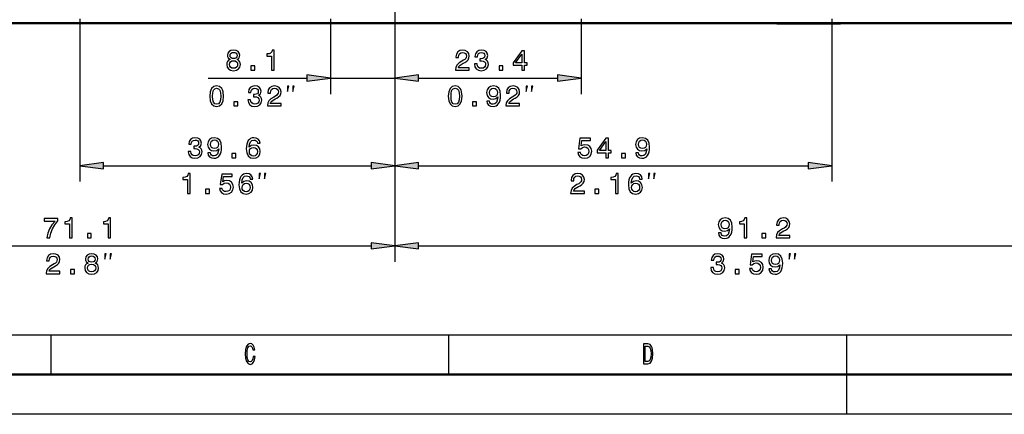
# Model space of a CAD drawing. Extents: x 0 to 594, y 0 to 420.
# Drawn here: x 106 to 230, y 0 to 50 of the extents above; entities that cross this region are included whole.
import ezdxf

# ---------------------------------------------------------------- set-up
doc = ezdxf.new("R2010")
doc.units = 0
doc.linetypes.add('DASHDOT', pattern=[18.5, 12, -3, 0.5, -3])

msp = doc.modelspace()

# ---------------------------------------------------------------- linework, layer by layer
at = {"color": 7, "linetype": 'DASHDOT', "lineweight": 25}
for p, q in [((153.194321, 92.198853), (153.194321, 47.299702)), ((113.59433, 68.232773), (113.59433, 47.692776)), ((145.09433, 68.232773), (145.09433, 47.692776)), ((176.59433, 68.232773), (176.59433, 47.692776)), ((208.09433, 68.232773), (208.09433, 47.692776))]:
    msp.add_line(p, q, dxfattribs=at)
at = {"color": 7, "lineweight": 50}
for p, q in [((50.59433, 49.162777), (255.794327, 49.162777)), ((135.494293, 49.162861), (105.194321, 49.162861)), ((105.194321, 49.162777), (201.194305, 49.162777)), ((135.194321, 49.162777), (137.59433, 49.162777)), ((137.59433, 49.162777), (139.994324, 49.162777)), ((149.494293, 49.162861), (139.69429, 49.162861)), ((149.494324, 49.162777), (152.694321, 49.162777)), ((152.694321, 49.162777), (155.894318, 49.162777)), ((166.694305, 49.162861), (155.894302, 49.162861)), ((166.394318, 49.162777), (168.794327, 49.162777)), ((168.794327, 49.162777), (171.194321, 49.162777)), ((201.194305, 49.162861), (170.894287, 49.162861)), ((201.194321, 49.133266), (201.194321, 49.162884)), ((201.194321, 49.133266), (209.194321, 49.133266)), ((230.175049, 49.162861), (209.194305, 49.162861)), ((209.194305, 49.162777), (230.179901, 49.162777)), ((209.194321, 49.133266), (209.194321, 49.162884)), ((229.294327, 49.162777), (230.177551, 49.162777)), ((589, 5), (5, 5))]:
    msp.add_line(p, q, dxfattribs=at)
at = {"color": 7, "lineweight": 25}
for p, q in [((113.59433, 47.692776), (113.59433, 29.257236)), ((145.09433, 47.692776), (145.09433, 40.267231)), ((153.194321, 47.299702), (153.194321, 40.267231)), ((153.194321, 47.299702), (153.194321, 29.257236)), ((153.194321, 47.299702), (153.194321, 19.17577)), ((153.194321, 47.299702), (153.194321, 40.267231)), ((153.194321, 47.299702), (153.194321, 29.257236)), ((153.194321, 47.299702), (153.194321, 19.17577)), ((176.59433, 47.692776), (176.59433, 40.267231)), ((208.09433, 47.692776), (208.09433, 29.257236)), ((129.721329, 42.267231), (142.119995, 42.267231)), ((145.09433, 42.267231), (153.194321, 42.267231)), ((156.168655, 42.267231), (159.694321, 42.267231)), ((156.168655, 42.267231), (173.619995, 42.267231)), ((116.568665, 31.257236), (150.219986, 31.257236)), ((156.168655, 31.257236), (205.119995, 31.257236)), ((85.068665, 21.17577), (150.219986, 21.17577)), ((156.168655, 21.17577), (241.419983, 21.17577)), ((10, 10), (409, 10)), ((110, 5), (110, 10)), ((160, 5), (160, 10)), ((210, 5), (210, 10)), ((210, 0), (210, 5)), ((594, 0), (0, 0))]:
    msp.add_line(p, q, dxfattribs=at)
for points in [[(132.484894, 44.614491), (132.301178, 44.51363), (132.175095, 44.373142), (132.095856, 44.196629), (132.070633, 43.984089), (132.128265, 43.663486), (132.293976, 43.414928), (132.564148, 43.256428), (132.93158, 43.195187), (133.29541, 43.256428), (133.565582, 43.414928), (133.731293, 43.663486), (133.792542, 43.984089), (133.763718, 44.196629), (133.688065, 44.373142), (133.55838, 44.51363), (133.378265, 44.614491), (133.522369, 44.700947), (133.62323, 44.819828), (133.684464, 44.963917), (133.706085, 45.14043), (133.648438, 45.396191), (133.497147, 45.601528), (133.252182, 45.734814), (132.93158, 45.785244), (132.607376, 45.734814), (132.362427, 45.601528), (132.20752, 45.396191), (132.153488, 45.14043), (132.171494, 44.963917), (132.232742, 44.819828)], [(137.703934, 43.267231), (138.031738, 43.267231), (138.031738, 45.785244), (137.786789, 45.785244), (137.721939, 45.565502), (137.592255, 45.417805), (137.394135, 45.331348), (137.120361, 45.302532), (137.120361, 45.046772), (137.703934, 45.046772)], [(160.822418, 43.267231), (162.54071, 43.267231), (162.54071, 43.57703), (161.182648, 43.57703), (161.258286, 43.746334), (161.38797, 43.886829), (161.787827, 44.14259), (162.000366, 44.25066), (162.238113, 44.40556), (162.407425, 44.585674), (162.504684, 44.798214), (162.54071, 45.039562), (162.479477, 45.342159), (162.310165, 45.579914), (162.050797, 45.731205), (161.71579, 45.785244), (161.369965, 45.724003), (161.106995, 45.554691), (160.937683, 45.284519), (160.880051, 44.927891), (160.880051, 44.87746), (161.207855, 44.87746), (161.207855, 44.906277), (161.24028, 45.151234), (161.33754, 45.331348), (161.492447, 45.446629), (161.697769, 45.486248), (161.906708, 45.45023), (162.0616, 45.360172), (162.162476, 45.219677), (162.198486, 45.043171), (162.173279, 44.87746), (162.104828, 44.736973), (161.989563, 44.614491), (161.831055, 44.506428), (161.618515, 44.391148), (161.265503, 44.167805), (161.016937, 43.930058), (160.869247, 43.641872), (160.822418, 43.278034)], [(163.212189, 44.052532), (163.212189, 44.027317), (163.269821, 43.681499), (163.439133, 43.422131), (163.705704, 43.256428), (164.058731, 43.195187), (164.433365, 43.256428), (164.714355, 43.414928), (164.89447, 43.667088), (164.959305, 43.991291), (164.930481, 44.203831), (164.851227, 44.376743), (164.721558, 44.510029), (164.548645, 44.607288), (164.782791, 44.801815), (164.865646, 45.111614), (164.811615, 45.39259), (164.656708, 45.605129), (164.404556, 45.738415), (164.058731, 45.785244), (163.734528, 45.727604), (163.485962, 45.569103), (163.323853, 45.316944), (163.269821, 44.98193), (163.269821, 44.956715), (163.590424, 44.956715), (163.619247, 45.18726), (163.712906, 45.352962), (163.864212, 45.453831), (164.076736, 45.489857), (164.264069, 45.461033), (164.400955, 45.385387), (164.483795, 45.262905), (164.51622, 45.097202), (164.483795, 44.920689), (164.397339, 44.801815), (164.246048, 44.729771), (164.040726, 44.708157), (163.900223, 44.711758), (163.900223, 44.427174), (164.076736, 44.434376), (164.30368, 44.401958), (164.472992, 44.315502), (164.573853, 44.175014), (164.609894, 43.991291), (164.570251, 43.78236), (164.46579, 43.62746), (164.300079, 43.530201), (164.080338, 43.497776), (163.853394, 43.533802), (163.687698, 43.641872), (163.583221, 43.814785), (163.543594, 44.052532)], [(132.495712, 45.111614), (132.524521, 45.270115), (132.610977, 45.39259), (132.747864, 45.468243), (132.93158, 45.497059), (133.111694, 45.468243), (133.248581, 45.39259), (133.335037, 45.270115), (133.367462, 45.111614), (133.335037, 44.949505), (133.248581, 44.823429), (133.111694, 44.740574), (132.93158, 44.715359), (132.747864, 44.744175), (132.610977, 44.823429), (132.524521, 44.949505)], [(169.155273, 43.267231), (169.479477, 43.267231), (169.479477, 43.886829), (169.836105, 43.886829), (169.836105, 44.175014), (169.479477, 44.175014), (169.479477, 45.7132), (169.151672, 45.7132), (168.056564, 44.203831), (168.056564, 43.886829), (169.155273, 43.886829)], [(168.359161, 44.175014), (169.155273, 45.29533), (169.155273, 44.175014)], [(132.416458, 43.991291), (132.448868, 44.182217), (132.553345, 44.326305), (132.715439, 44.419971), (132.93158, 44.452389), (133.144119, 44.419971), (133.306229, 44.326305), (133.41069, 44.182217), (133.446716, 43.991291), (133.41069, 43.785961), (133.306229, 43.631062), (133.144119, 43.530201), (132.93158, 43.497776), (132.715439, 43.530201), (132.553345, 43.631062), (132.448868, 43.785961)], [(135.101624, 43.267231), (135.59874, 43.267231), (135.59874, 43.803974), (135.101624, 43.803974)], [(166.289993, 43.267231), (166.787109, 43.267231), (166.787109, 43.803974), (166.289993, 43.803974)], [(142.119995, 41.875652), (145.09433, 42.267231), (142.119995, 42.65881)], [(156.168655, 42.65881), (153.194321, 42.267231), (156.168655, 41.875652)], [(156.168655, 42.65881), (153.194321, 42.267231), (156.168655, 41.875652)], [(173.619995, 41.875652), (176.59433, 42.267231), (173.619995, 42.65881)], [(129.937469, 39.988415), (129.991501, 39.422848), (130.160812, 39.01939), (130.430984, 38.774433), (130.805618, 38.695187), (131.176666, 38.774433), (131.446838, 39.01939), (131.612534, 39.422848), (131.670181, 39.988415), (131.612534, 40.550373), (131.544098, 40.773716), (131.446838, 40.957432), (131.176666, 41.202389), (130.805618, 41.285244), (130.430984, 41.202389), (130.160812, 40.953831), (129.991501, 40.550373)], [(130.283295, 39.988415), (130.312103, 40.42429), (130.402161, 40.73769), (130.56427, 40.921413), (130.805618, 40.986248), (131.043381, 40.921413), (131.205475, 40.73769), (131.295532, 40.42429), (131.324356, 39.988415), (131.295532, 39.548931), (131.205475, 39.235531), (131.043381, 39.051815), (130.805618, 38.990574), (130.56427, 39.051815), (130.402161, 39.235531), (130.312103, 39.548931)], [(134.735031, 39.552532), (134.735031, 39.527317), (134.792664, 39.181499), (134.961975, 38.922131), (135.228546, 38.756428), (135.581573, 38.695187), (135.956207, 38.756428), (136.237198, 38.914928), (136.417313, 39.167088), (136.482147, 39.491291), (136.453323, 39.703831), (136.374084, 39.876743), (136.2444, 40.010029), (136.071487, 40.107288), (136.305634, 40.301815), (136.388489, 40.611614), (136.334457, 40.89259), (136.17955, 41.105129), (135.927399, 41.238415), (135.581573, 41.285244), (135.25737, 41.227604), (135.008804, 41.069103), (134.846695, 40.816944), (134.792664, 40.48193), (134.792664, 40.456715), (135.113266, 40.456715), (135.14209, 40.68726), (135.235748, 40.852962), (135.387054, 40.953831), (135.599579, 40.989857), (135.786911, 40.961033), (135.923798, 40.885387), (136.006638, 40.762905), (136.039063, 40.597202), (136.006638, 40.420689), (135.920197, 40.301815), (135.76889, 40.229771), (135.563568, 40.208157), (135.423065, 40.211758), (135.423065, 39.927174), (135.599579, 39.934376), (135.826523, 39.901958), (135.995834, 39.815502), (136.096695, 39.675014), (136.132721, 39.491291), (136.093094, 39.28236), (135.988632, 39.12746), (135.822922, 39.030201), (135.60318, 38.997776), (135.376236, 39.033802), (135.210541, 39.141872), (135.106064, 39.314785), (135.066437, 39.552532)], [(137.182449, 38.767231), (138.900742, 38.767231), (138.900742, 39.07703), (137.542679, 39.07703), (137.618317, 39.246334), (137.748001, 39.386829), (138.147858, 39.64259), (138.360397, 39.75066), (138.598145, 39.90556), (138.767456, 40.085674), (138.864716, 40.298214), (138.900742, 40.539562), (138.839508, 40.842159), (138.670197, 41.079914), (138.410828, 41.231205), (138.075821, 41.285244), (137.729996, 41.224003), (137.467026, 41.054691), (137.297714, 40.784519), (137.240082, 40.427891), (137.240082, 40.37746), (137.567886, 40.37746), (137.567886, 40.406277), (137.600311, 40.651234), (137.697571, 40.831348), (137.852478, 40.946629), (138.0578, 40.986248), (138.266739, 40.95023), (138.421631, 40.860172), (138.522507, 40.719677), (138.558517, 40.543171), (138.53331, 40.37746), (138.464859, 40.236973), (138.349594, 40.114491), (138.191086, 40.006428), (137.978546, 39.891148), (137.625534, 39.667805), (137.376968, 39.430058), (137.229279, 39.141872), (137.182449, 38.778034)], [(139.729019, 40.600567), (139.895676, 41.267231), (139.729019, 41.267231)], [(140.395676, 40.600567), (140.562347, 41.267231), (140.395676, 41.267231)], [(159.91655, 39.988415), (159.970581, 39.422848), (160.139893, 39.01939), (160.410065, 38.774433), (160.784698, 38.695187), (161.155746, 38.774433), (161.425919, 39.01939), (161.591614, 39.422848), (161.649261, 39.988415), (161.591614, 40.550373), (161.523178, 40.773716), (161.425919, 40.957432), (161.155746, 41.202389), (160.784698, 41.285244), (160.410065, 41.202389), (160.139893, 40.953831), (159.970581, 40.550373)], [(160.262375, 39.988415), (160.291183, 40.42429), (160.381241, 40.73769), (160.54335, 40.921413), (160.784698, 40.986248), (161.022461, 40.921413), (161.184555, 40.73769), (161.274612, 40.42429), (161.303436, 39.988415), (161.274612, 39.548931), (161.184555, 39.235531), (161.022461, 39.051815), (160.784698, 38.990574), (160.54335, 39.051815), (160.381241, 39.235531), (160.291183, 39.548931)], [(164.757324, 39.386829), (164.811371, 39.102245), (164.966263, 38.882504), (165.211212, 38.745617), (165.535431, 38.695187), (165.747955, 38.720402), (165.938889, 38.785244), (166.100983, 38.896915), (166.237885, 39.055416), (166.345947, 39.253544), (166.425201, 39.498501), (166.472031, 39.779476), (166.490036, 40.103687), (166.428802, 40.611614), (166.252289, 40.982647), (165.971313, 41.20599), (165.585861, 41.285244), (165.232834, 41.220402), (164.966263, 41.047489), (164.79335, 40.780918), (164.735718, 40.445904), (164.79335, 40.100086), (164.962662, 39.837116), (165.214813, 39.671413), (165.535431, 39.617374), (165.874054, 39.685818), (166.129807, 39.894756), (166.072174, 39.4949), (165.956909, 39.210316), (165.780396, 39.041004), (165.539032, 38.986973), (165.351715, 39.012188), (165.214813, 39.091442), (165.124756, 39.217518), (165.088745, 39.386829)], [(165.085144, 40.449505), (165.121155, 40.672848), (165.222031, 40.849361), (165.380524, 40.961033), (165.585861, 41.00066), (165.798401, 40.961033), (165.96051, 40.849361), (166.061371, 40.676456), (166.100983, 40.453114), (166.061371, 40.226162), (165.96051, 40.056858), (165.7948, 39.952389), (165.575043, 39.916363), (165.376923, 39.952389), (165.222031, 40.056858), (165.121155, 40.222561)], [(167.161499, 38.767231), (168.879807, 38.767231), (168.879807, 39.07703), (167.521729, 39.07703), (167.597382, 39.246334), (167.727081, 39.386829), (168.126923, 39.64259), (168.339462, 39.75066), (168.577209, 39.90556), (168.746521, 40.085674), (168.843781, 40.298214), (168.879807, 40.539562), (168.818573, 40.842159), (168.649261, 41.079914), (168.389893, 41.231205), (168.054871, 41.285244), (167.709061, 41.224003), (167.446091, 41.054691), (167.276779, 40.784519), (167.219147, 40.427891), (167.219147, 40.37746), (167.546951, 40.37746), (167.546951, 40.406277), (167.579376, 40.651234), (167.676636, 40.831348), (167.831543, 40.946629), (168.036865, 40.986248), (168.245804, 40.95023), (168.400696, 40.860172), (168.501556, 40.719677), (168.537598, 40.543171), (168.512375, 40.37746), (168.443939, 40.236973), (168.328644, 40.114491), (168.170151, 40.006428), (167.957611, 39.891148), (167.604584, 39.667805), (167.356033, 39.430058), (167.208344, 39.141872), (167.161499, 38.778034)], [(169.708099, 40.600567), (169.874756, 41.267231), (169.708099, 41.267231)], [(170.374756, 40.600567), (170.541428, 41.267231), (170.374756, 41.267231)], [(132.975662, 38.767231), (133.472778, 38.767231), (133.472778, 39.303974), (132.975662, 39.303974)], [(162.954742, 38.767231), (163.451859, 38.767231), (163.451859, 39.303974), (162.954742, 39.303974)], [(127.232941, 33.042538), (127.232941, 33.017323), (127.290573, 32.671505), (127.459885, 32.412136), (127.726456, 32.246433), (128.079483, 32.185192), (128.454117, 32.246433), (128.735107, 32.404934), (128.915222, 32.657093), (128.980057, 32.981297), (128.951233, 33.193836), (128.871994, 33.366749), (128.74231, 33.500034), (128.569397, 33.597294), (128.803543, 33.791821), (128.886398, 34.10162), (128.832367, 34.382595), (128.67746, 34.595135), (128.425308, 34.72842), (128.079483, 34.775249), (127.75528, 34.717609), (127.506714, 34.559109), (127.344604, 34.30695), (127.290573, 33.971935), (127.290573, 33.94672), (127.611176, 33.94672), (127.639999, 34.177265), (127.733658, 34.342968), (127.884964, 34.443836), (128.097488, 34.479862), (128.284821, 34.451038), (128.421707, 34.375393), (128.504547, 34.252911), (128.536972, 34.087208), (128.504547, 33.910694), (128.418091, 33.791821), (128.2668, 33.719776), (128.061478, 33.698162), (127.920975, 33.701763), (127.920975, 33.417179), (128.097488, 33.424381), (128.324432, 33.391964), (128.493744, 33.305508), (128.594604, 33.16502), (128.63063, 32.981297), (128.591003, 32.772366), (128.486542, 32.617466), (128.320831, 32.520206), (128.101089, 32.487782), (127.874146, 32.523808), (127.70845, 32.631878), (127.603973, 32.80479), (127.564346, 33.042538)], [(129.694763, 32.876835), (129.748795, 32.592251), (129.903702, 32.372509), (130.148651, 32.235622), (130.472855, 32.185192), (130.685394, 32.210407), (130.876312, 32.275249), (131.038422, 32.386921), (131.175308, 32.545422), (131.283386, 32.743549), (131.362625, 32.988506), (131.409454, 33.269482), (131.427475, 33.593693), (131.366226, 34.10162), (131.189713, 34.472652), (130.908737, 34.695995), (130.523285, 34.775249), (130.170273, 34.710407), (129.903702, 34.537495), (129.730789, 34.270924), (129.673141, 33.935909), (129.730789, 33.590092), (129.900101, 33.327122), (130.152252, 33.161419), (130.472855, 33.10738), (130.811478, 33.175823), (131.067245, 33.384762), (131.009598, 32.984905), (130.894333, 32.700321), (130.717819, 32.53101), (130.476456, 32.476978), (130.289139, 32.502193), (130.152252, 32.581448), (130.062195, 32.707523), (130.026169, 32.876835)], [(136.261063, 34.083607), (136.192612, 34.375393), (136.034119, 34.591534), (135.789154, 34.72842), (135.472153, 34.775249), (135.259613, 34.750034), (135.075897, 34.681591), (134.913788, 34.56992), (134.776901, 34.411419), (134.668839, 34.213291), (134.589584, 33.971935), (134.539154, 33.687351), (134.52475, 33.366749), (134.582382, 32.855221), (134.758896, 32.48418), (135.043472, 32.260838), (135.432526, 32.185192), (135.781952, 32.250034), (136.048523, 32.419338), (136.221436, 32.685909), (136.282669, 33.024525), (136.221436, 33.366749), (136.055725, 33.629711), (135.799957, 33.795422), (135.482956, 33.853054), (135.140747, 33.78101), (134.884979, 33.57568), (134.939011, 33.971935), (135.054291, 34.256519), (135.230804, 34.425823), (135.475754, 34.483463), (135.655869, 34.454639), (135.792755, 34.378994), (135.882813, 34.252911), (135.929642, 34.083607)], [(176.195496, 32.909252), (176.274734, 32.613865), (176.451248, 32.38332), (176.710617, 32.239223), (177.042023, 32.185192), (177.405853, 32.250034), (177.690445, 32.426548), (177.87056, 32.707523), (177.938995, 33.067753), (177.877762, 33.402767), (177.704849, 33.665737), (177.434677, 33.835049), (177.085251, 33.896282), (176.815079, 33.853054), (176.60614, 33.73418), (176.707001, 34.40781), (177.802124, 34.40781), (177.802124, 34.703205), (176.465668, 34.703205), (176.267532, 33.377552), (176.555725, 33.377552), (176.764648, 33.546864), (177.031219, 33.608105), (177.261765, 33.568478), (177.438278, 33.453205), (177.549957, 33.276691), (177.589569, 33.04974), (177.549957, 32.822796), (177.434677, 32.646282), (177.258163, 32.534611), (177.031219, 32.494991), (176.840302, 32.520206), (176.692596, 32.603054), (176.584534, 32.732738), (176.530502, 32.909252)], [(179.705566, 32.257236), (180.029785, 32.257236), (180.029785, 32.876835), (180.386414, 32.876835), (180.386414, 33.16502), (180.029785, 33.16502), (180.029785, 34.703205), (179.701965, 34.703205), (178.606873, 33.193836), (178.606873, 32.876835), (179.705566, 32.876835)], [(183.480072, 32.876835), (183.534088, 32.592251), (183.688995, 32.372509), (183.93396, 32.235622), (184.258163, 32.185192), (184.470703, 32.210407), (184.661621, 32.275249), (184.82373, 32.386921), (184.960602, 32.545422), (185.06868, 32.743549), (185.147934, 32.988506), (185.194763, 33.269482), (185.212769, 33.593693), (185.151535, 34.10162), (184.975021, 34.472652), (184.694031, 34.695995), (184.308594, 34.775249), (183.955566, 34.710407), (183.688995, 34.537495), (183.516083, 34.270924), (183.45845, 33.935909), (183.516083, 33.590092), (183.685394, 33.327122), (183.937561, 33.161419), (184.258163, 33.10738), (184.596771, 33.175823), (184.852539, 33.384762), (184.794907, 32.984905), (184.679626, 32.700321), (184.503113, 32.53101), (184.261765, 32.476978), (184.074432, 32.502193), (183.937561, 32.581448), (183.847504, 32.707523), (183.811478, 32.876835)], [(130.022568, 33.93951), (130.058594, 34.162853), (130.159454, 34.339367), (130.317963, 34.451038), (130.523285, 34.490665), (130.735825, 34.451038), (130.897934, 34.339367), (130.998795, 34.166462), (131.038422, 33.943119), (130.998795, 33.716167), (130.897934, 33.546864), (130.732224, 33.442394), (130.512482, 33.406368), (130.314362, 33.442394), (130.159454, 33.546864), (130.058594, 33.712566)], [(135.933243, 33.020924), (135.893616, 32.79398), (135.792755, 32.621067), (135.630661, 32.505795), (135.428925, 32.469776), (135.216385, 32.505795), (135.054291, 32.617466), (134.949814, 32.790379), (134.917404, 33.017323), (134.953415, 33.240665), (135.054291, 33.409977), (135.219986, 33.51804), (135.443329, 33.557667), (135.637863, 33.51804), (135.792755, 33.413578), (135.893616, 33.244267)], [(178.909454, 33.16502), (179.705566, 34.285336), (179.705566, 33.16502)], [(183.807877, 33.93951), (183.843903, 34.162853), (183.944763, 34.339367), (184.103271, 34.451038), (184.308594, 34.490665), (184.521118, 34.451038), (184.683228, 34.339367), (184.784088, 34.166462), (184.82373, 33.943119), (184.784088, 33.716167), (184.683228, 33.546864), (184.517517, 33.442394), (184.297791, 33.406368), (184.09967, 33.442394), (183.944763, 33.546864), (183.843903, 33.712566)], [(132.729355, 32.257236), (133.226471, 32.257236), (133.226471, 32.79398), (132.729355, 32.79398)], [(181.67746, 32.257236), (182.174591, 32.257236), (182.174591, 32.79398), (181.67746, 32.79398)], [(116.568665, 31.648815), (113.59433, 31.257236), (116.568665, 30.865658)], [(150.219986, 30.865658), (153.194321, 31.257236), (150.219986, 31.648815)], [(156.168655, 31.648815), (153.194321, 31.257236), (156.168655, 30.865658)], [(205.119995, 30.865658), (208.09433, 31.257236), (205.119995, 31.648815)], [(127.15921, 27.757236), (127.487015, 27.757236), (127.487015, 30.275249), (127.242065, 30.275249), (127.177216, 30.055508), (127.047531, 29.90781), (126.849411, 29.821354), (126.575638, 29.792538), (126.575638, 29.536777), (127.15921, 29.536777)], [(131.167862, 28.409252), (131.247116, 28.113865), (131.42363, 27.88332), (131.682999, 27.739223), (132.014404, 27.685192), (132.378235, 27.750034), (132.662827, 27.926548), (132.842941, 28.207523), (132.911377, 28.567753), (132.850143, 28.902767), (132.677231, 29.165737), (132.407059, 29.335049), (132.057632, 29.396282), (131.78746, 29.353054), (131.578522, 29.23418), (131.679398, 29.90781), (132.77449, 29.90781), (132.77449, 30.203205), (131.438034, 30.203205), (131.239914, 28.877552), (131.528091, 28.877552), (131.73703, 29.046864), (132.003601, 29.108105), (132.234146, 29.068478), (132.41066, 28.953205), (132.522339, 28.776691), (132.561951, 28.54974), (132.522339, 28.322796), (132.407059, 28.146282), (132.230545, 28.034611), (132.003601, 27.994991), (131.812683, 28.020206), (131.664978, 28.103054), (131.556915, 28.232738), (131.502884, 28.409252)], [(135.344391, 29.583607), (135.27594, 29.875393), (135.117447, 30.091534), (134.872482, 30.22842), (134.555481, 30.275249), (134.342941, 30.250034), (134.159225, 30.181591), (133.997116, 30.06992), (133.860229, 29.911419), (133.752167, 29.713291), (133.672913, 29.471935), (133.622482, 29.187351), (133.608078, 28.866749), (133.66571, 28.355221), (133.842224, 27.98418), (134.126801, 27.760838), (134.515854, 27.685192), (134.86528, 27.750034), (135.131851, 27.919338), (135.304764, 28.185909), (135.365997, 28.524525), (135.304764, 28.866749), (135.139053, 29.129711), (134.883286, 29.295422), (134.566284, 29.353054), (134.224075, 29.28101), (133.968307, 29.07568), (134.022339, 29.471935), (134.137619, 29.756519), (134.314133, 29.925823), (134.559082, 29.983463), (134.739197, 29.954639), (134.876083, 29.878994), (134.966141, 29.752911), (135.01297, 29.583607)], [(136.147446, 29.590572), (136.314102, 30.257236), (136.147446, 30.257236)], [(136.814102, 29.590572), (136.980774, 30.257236), (136.814102, 30.257236)], [(175.293228, 27.757236), (177.011536, 27.757236), (177.011536, 28.067036), (175.653458, 28.067036), (175.729111, 28.23634), (175.858795, 28.376835), (176.258636, 28.632595), (176.471191, 28.740665), (176.708939, 28.895565), (176.878235, 29.07568), (176.97551, 29.288219), (177.011536, 29.529568), (176.950287, 29.832165), (176.780975, 30.06992), (176.521606, 30.22121), (176.1866, 30.275249), (175.84079, 30.214008), (175.57782, 30.044697), (175.408508, 29.774525), (175.350861, 29.417896), (175.350861, 29.367466), (175.67868, 29.367466), (175.67868, 29.396282), (175.71109, 29.641239), (175.80835, 29.821354), (175.963257, 29.936634), (176.168579, 29.976254), (176.377533, 29.940235), (176.532425, 29.850178), (176.633286, 29.709682), (176.669312, 29.533176), (176.644104, 29.367466), (176.575653, 29.226978), (176.460373, 29.104496), (176.30188, 28.996433), (176.08934, 28.881153), (175.736313, 28.65781), (175.487762, 28.420063), (175.340057, 28.131878), (175.293228, 27.76804)], [(180.944519, 27.757236), (181.272339, 27.757236), (181.272339, 30.275249), (181.027374, 30.275249), (180.962524, 30.055508), (180.832855, 29.90781), (180.634735, 29.821354), (180.360962, 29.792538), (180.360962, 29.536777), (180.944519, 29.536777)], [(184.292511, 29.583607), (184.22406, 29.875393), (184.065552, 30.091534), (183.820602, 30.22842), (183.503601, 30.275249), (183.291061, 30.250034), (183.107346, 30.181591), (182.945251, 30.06992), (182.80835, 29.911419), (182.700287, 29.713291), (182.621033, 29.471935), (182.570602, 29.187351), (182.556198, 28.866749), (182.613831, 28.355221), (182.790344, 27.98418), (183.074921, 27.760838), (183.463974, 27.685192), (183.8134, 27.750034), (184.079971, 27.919338), (184.252884, 28.185909), (184.314117, 28.524525), (184.252884, 28.866749), (184.087173, 29.129711), (183.831421, 29.295422), (183.514404, 29.353054), (183.17218, 29.28101), (182.916428, 29.07568), (182.970459, 29.471935), (183.085724, 29.756519), (183.262238, 29.925823), (183.507202, 29.983463), (183.687317, 29.954639), (183.824203, 29.878994), (183.914261, 29.752911), (183.96109, 29.583607)], [(185.095581, 29.590572), (185.262238, 30.257236), (185.095581, 30.257236)], [(185.762238, 29.590572), (185.928909, 30.257236), (185.762238, 30.257236)], [(135.016571, 28.520924), (134.976944, 28.29398), (134.876083, 28.121067), (134.713989, 28.005795), (134.512253, 27.969776), (134.299713, 28.005795), (134.137619, 28.117466), (134.033142, 28.290379), (134.000732, 28.517323), (134.036743, 28.740665), (134.137619, 28.909977), (134.303314, 29.01804), (134.526657, 29.057667), (134.721191, 29.01804), (134.876083, 28.913578), (134.976944, 28.744267)], [(183.964691, 28.520924), (183.925079, 28.29398), (183.824203, 28.121067), (183.662109, 28.005795), (183.460373, 27.969776), (183.247833, 28.005795), (183.085724, 28.117466), (182.981262, 28.290379), (182.948853, 28.517323), (182.984863, 28.740665), (183.085724, 28.909977), (183.251434, 29.01804), (183.474792, 29.057667), (183.669312, 29.01804), (183.824203, 28.913578), (183.925079, 28.744267)], [(129.394089, 27.757236), (129.891205, 27.757236), (129.891205, 28.29398), (129.394089, 28.29398)], [(178.342224, 27.757236), (178.83934, 27.757236), (178.83934, 28.29398), (178.342224, 28.29398)], [(109.466858, 22.17577), (109.830688, 22.17577), (109.94957, 22.770153), (110.158508, 23.324902), (110.453888, 23.840038), (110.83934, 24.322742), (110.83934, 24.621738), (109.124634, 24.621738), (109.124634, 24.293926), (110.493515, 24.293926), (110.09726, 23.807613), (109.798264, 23.299686), (109.58934, 22.759342)], [(112.321335, 22.17577), (112.649139, 22.17577), (112.649139, 24.693783), (112.40419, 24.693783), (112.33934, 24.474041), (112.209656, 24.326344), (112.011536, 24.239887), (111.737762, 24.211071), (111.737762, 23.955311), (112.321335, 23.955311)], [(117.158524, 22.17577), (117.486328, 22.17577), (117.486328, 24.693783), (117.241379, 24.693783), (117.176529, 24.474041), (117.046844, 24.326344), (116.848724, 24.239887), (116.574951, 24.211071), (116.574951, 23.955311), (117.158524, 23.955311)], [(193.866867, 22.795368), (193.920898, 22.510784), (194.075806, 22.291042), (194.320755, 22.154156), (194.644958, 22.103725), (194.857498, 22.128941), (195.048431, 22.193783), (195.210526, 22.305454), (195.347412, 22.463955), (195.455475, 22.662083), (195.534729, 22.90704), (195.581573, 23.188015), (195.599579, 23.512226), (195.53833, 24.020153), (195.361816, 24.391186), (195.080841, 24.614529), (194.695404, 24.693783), (194.342377, 24.628941), (194.075806, 24.456028), (193.902893, 24.189457), (193.845245, 23.854443), (193.902893, 23.508625), (194.072205, 23.245655), (194.324356, 23.079952), (194.644958, 23.025913), (194.983582, 23.094357), (195.239349, 23.303295), (195.181702, 22.903439), (195.066437, 22.618855), (194.889923, 22.449543), (194.64856, 22.395512), (194.461243, 22.420727), (194.324356, 22.499981), (194.234299, 22.626057), (194.198273, 22.795368)], [(194.194672, 23.858044), (194.230698, 24.081387), (194.331573, 24.2579), (194.490067, 24.369572), (194.695404, 24.409199), (194.907928, 24.369572), (195.070038, 24.2579), (195.170898, 24.084995), (195.210526, 23.861652), (195.170898, 23.634701), (195.070038, 23.465397), (194.904327, 23.360928), (194.684586, 23.324902), (194.486465, 23.360928), (194.331573, 23.465397), (194.230698, 23.6311)], [(197.085175, 22.17577), (197.412964, 22.17577), (197.412964, 24.693783), (197.168015, 24.693783), (197.10318, 24.474041), (196.973495, 24.326344), (196.77536, 24.239887), (196.501587, 24.211071), (196.501587, 23.955311), (197.085175, 23.955311)], [(201.108215, 22.17577), (202.826508, 22.17577), (202.826508, 22.485569), (201.468445, 22.485569), (201.544098, 22.654873), (201.673782, 22.795368), (202.073639, 23.051128), (202.286163, 23.159199), (202.523926, 23.314098), (202.693237, 23.494213), (202.790497, 23.706753), (202.826508, 23.948101), (202.765274, 24.250698), (202.595978, 24.488453), (202.336609, 24.639744), (202.001587, 24.693783), (201.655762, 24.632542), (201.392792, 24.46323), (201.22348, 24.193058), (201.165863, 23.83643), (201.165863, 23.785999), (201.493652, 23.785999), (201.493652, 23.814816), (201.526093, 24.059772), (201.623352, 24.239887), (201.778244, 24.355167), (201.983582, 24.394787), (202.192505, 24.358768), (202.347412, 24.268711), (202.448273, 24.128216), (202.484299, 23.95171), (202.459076, 23.785999), (202.39064, 23.645512), (202.27536, 23.523029), (202.116852, 23.414967), (201.904327, 23.299686), (201.5513, 23.076344), (201.302734, 22.838596), (201.155045, 22.550411), (201.108215, 22.186573)], [(114.556213, 22.17577), (115.053329, 22.17577), (115.053329, 22.712513), (114.556213, 22.712513)], [(199.320038, 22.17577), (199.817154, 22.17577), (199.817154, 22.712513), (199.320038, 22.712513)], [(150.219986, 20.784191), (153.194321, 21.17577), (150.219986, 21.567348)], [(156.168655, 21.567348), (153.194321, 21.17577), (156.168655, 20.784191)], [(109.381241, 17.67577), (111.099533, 17.67577), (111.099533, 17.985569), (109.74147, 17.985569), (109.817108, 18.154877), (109.946793, 18.295368), (110.346649, 18.551128), (110.559189, 18.659199), (110.796936, 18.814098), (110.966248, 18.994213), (111.063507, 19.206749), (111.099533, 19.448105), (111.0383, 19.750698), (110.868988, 19.988453), (110.609619, 20.139744), (110.274612, 20.193783), (109.928787, 20.132542), (109.665817, 19.96323), (109.496506, 19.693062), (109.438873, 19.336433), (109.438873, 19.285999), (109.766678, 19.285999), (109.766678, 19.314819), (109.799103, 19.559776), (109.896362, 19.739891), (110.05127, 19.855167), (110.256592, 19.894787), (110.46553, 19.858768), (110.620422, 19.768711), (110.721298, 19.62822), (110.757309, 19.451706), (110.732101, 19.285999), (110.663651, 19.145512), (110.548386, 19.023033), (110.389877, 18.914963), (110.177338, 18.79969), (109.824326, 18.576347), (109.57576, 18.338593), (109.42807, 18.050411), (109.381241, 17.686577)], [(114.650696, 19.023033), (114.46698, 18.922169), (114.340897, 18.781677), (114.261658, 18.605164), (114.236435, 18.392628), (114.294067, 18.072025), (114.459778, 17.823463), (114.72995, 17.664963), (115.097382, 17.603725), (115.461212, 17.664963), (115.731384, 17.823463), (115.897095, 18.072025), (115.958344, 18.392628), (115.92952, 18.605164), (115.853867, 18.781677), (115.724182, 18.922169), (115.544067, 19.023033), (115.688171, 19.109486), (115.789032, 19.228363), (115.850266, 19.372456), (115.871887, 19.548969), (115.81424, 19.804733), (115.662949, 20.010067), (115.417984, 20.143353), (115.097382, 20.193783), (114.773178, 20.143353), (114.528229, 20.010067), (114.373322, 19.804733), (114.31929, 19.548969), (114.337296, 19.372456), (114.398544, 19.228363)], [(114.661514, 19.520149), (114.690323, 19.67865), (114.776779, 19.801128), (114.913666, 19.876781), (115.097382, 19.905598), (115.277496, 19.876781), (115.414383, 19.801128), (115.500839, 19.67865), (115.533264, 19.520149), (115.500839, 19.358047), (115.414383, 19.231964), (115.277496, 19.149113), (115.097382, 19.123898), (114.913666, 19.152714), (114.776779, 19.231964), (114.690323, 19.358047)], [(116.765015, 19.509102), (116.931671, 20.17577), (116.765015, 20.17577)], [(117.431671, 19.509102), (117.598343, 20.17577), (117.431671, 20.17577)], [(192.906982, 18.461071), (192.906982, 18.435856), (192.9646, 18.090034), (193.133911, 17.830669), (193.400482, 17.664963), (193.75351, 17.603725), (194.128159, 17.664963), (194.409134, 17.823463), (194.589249, 18.075626), (194.654083, 18.399834), (194.625275, 18.61237), (194.546021, 18.785278), (194.416351, 18.918564), (194.243439, 19.015827), (194.47757, 19.210354), (194.560425, 19.520149), (194.506409, 19.801128), (194.351501, 20.013668), (194.099335, 20.146954), (193.75351, 20.193783), (193.429306, 20.136143), (193.180756, 19.977642), (193.018646, 19.725483), (192.9646, 19.390469), (192.9646, 19.36525), (193.285217, 19.36525), (193.314026, 19.595798), (193.407684, 19.761505), (193.55899, 19.86237), (193.77153, 19.898396), (193.958847, 19.869572), (194.095734, 19.793926), (194.178589, 19.671448), (194.210999, 19.505741), (194.178589, 19.329227), (194.092133, 19.210354), (193.940826, 19.138306), (193.735504, 19.116692), (193.595016, 19.120293), (193.595016, 18.835712), (193.77153, 18.842918), (193.998474, 18.810497), (194.167786, 18.724041), (194.268646, 18.583549), (194.304672, 18.399834), (194.265045, 18.190899), (194.160583, 18.035999), (193.994873, 17.93874), (193.775131, 17.906319), (193.548187, 17.942341), (193.382477, 18.050411), (193.278015, 18.22332), (193.238388, 18.461071)], [(197.75856, 18.327785), (197.837799, 18.032398), (198.014313, 17.801849), (198.273682, 17.657757), (198.605103, 17.603725), (198.968933, 17.668564), (199.25351, 17.845078), (199.433624, 18.126057), (199.502075, 18.48629), (199.440826, 18.821304), (199.267914, 19.08427), (198.997742, 19.253578), (198.648315, 19.314819), (198.378143, 19.271591), (198.16922, 19.152714), (198.270081, 19.826347), (199.365189, 19.826347), (199.365189, 20.121738), (198.028732, 20.121738), (197.830597, 18.796085), (198.11879, 18.796085), (198.327728, 18.965397), (198.594299, 19.026634), (198.824829, 18.987007), (199.001343, 18.871735), (199.113022, 18.695221), (199.152649, 18.468277), (199.113022, 18.241333), (198.997742, 18.064819), (198.821228, 17.953148), (198.594299, 17.913521), (198.403366, 17.93874), (198.255676, 18.021591), (198.147614, 18.151276), (198.093567, 18.327785)], [(200.205963, 18.295368), (200.259995, 18.010784), (200.414886, 17.791042), (200.659851, 17.654156), (200.98407, 17.603725), (201.196594, 17.628941), (201.387512, 17.693783), (201.549622, 17.805454), (201.686508, 17.963955), (201.794586, 18.162083), (201.87384, 18.40704), (201.920654, 18.688019), (201.93866, 19.012226), (201.877441, 19.520149), (201.700928, 19.891186), (201.419937, 20.114529), (201.034485, 20.193783), (200.681458, 20.128941), (200.414886, 19.956028), (200.241974, 19.689457), (200.184357, 19.354443), (200.241974, 19.008621), (200.411285, 18.745655), (200.663452, 18.579948), (200.98407, 18.525913), (201.322678, 18.594357), (201.57843, 18.803291), (201.520813, 18.403435), (201.405533, 18.118855), (201.229019, 17.949547), (200.987671, 17.895512), (200.800339, 17.920727), (200.663452, 17.999977), (200.573395, 18.126057), (200.537384, 18.295368)], [(200.533783, 19.358047), (200.569794, 19.58139), (200.670654, 19.757904), (200.829163, 19.869572), (201.034485, 19.909199), (201.247025, 19.869572), (201.409134, 19.757904), (201.509995, 19.584991), (201.549622, 19.361649), (201.509995, 19.134705), (201.409134, 18.965397), (201.243423, 18.860928), (201.023682, 18.824905), (200.825562, 18.860928), (200.670654, 18.965397), (200.569794, 19.1311)], [(202.738129, 19.509102), (202.904816, 20.17577), (202.738129, 20.17577)], [(203.404816, 19.509102), (203.571472, 20.17577), (203.404816, 20.17577)], [(114.58226, 18.399834), (114.61467, 18.590755), (114.719147, 18.734848), (114.881241, 18.828506), (115.097382, 18.860928), (115.309921, 18.828506), (115.472031, 18.734848), (115.576492, 18.590755), (115.612518, 18.399834), (115.576492, 18.1945), (115.472031, 18.039604), (115.309921, 17.93874), (115.097382, 17.906319), (114.881241, 17.93874), (114.719147, 18.039604), (114.61467, 18.1945)], [(112.430237, 17.67577), (112.927353, 17.67577), (112.927353, 18.212513), (112.430237, 18.212513)], [(195.984772, 17.67577), (196.481903, 17.67577), (196.481903, 18.212513), (195.984772, 18.212513)], [(135.396835, 7.279539), (135.347839, 6.976945), (135.266998, 6.760807), (135.154327, 6.627522), (135.022049, 6.584294), (134.862823, 6.649135), (134.7379, 6.84366), (134.654617, 7.160663), (134.62767, 7.600144), (134.654617, 8.036023), (134.735443, 8.356628), (134.860382, 8.551152), (135.022049, 8.619596), (135.139618, 8.583573), (135.240051, 8.482709), (135.318451, 8.320605), (135.37233, 8.097262), (135.605042, 8.097262), (135.531555, 8.439481), (135.404175, 8.698847), (135.230255, 8.86095), (135.022049, 8.918588), (134.76239, 8.82853), (134.56398, 8.576368), (134.4366, 8.162104), (134.392502, 7.600144), (134.4366, 7.038184), (134.56398, 6.623919), (134.76239, 6.368155), (135.022049, 6.2817), (135.249863, 6.350144), (135.433578, 6.541066), (135.5634, 6.854466), (135.631989, 7.279539)], [(184.997543, 8.850143), (184.431702, 8.850143), (184.431702, 6.350144), (184.997543, 6.350144), (185.264557, 6.429395), (185.462967, 6.670749), (185.585449, 7.0634), (185.629532, 7.600144), (185.590347, 8.147695), (185.541351, 8.363832), (185.472763, 8.536743), (185.274353, 8.770893), (185.144531, 8.82853)], [(184.980408, 8.551152), (185.166565, 8.497118), (185.293945, 8.331411), (185.369888, 8.036023), (185.394379, 7.600144), (185.367432, 7.178674), (185.291504, 6.883285), (185.161667, 6.706772), (184.980408, 6.649135), (184.659515, 6.649135), (184.659515, 8.551152)]]:
    msp.add_lwpolyline(points, close=True, dxfattribs=at)
for points in [[(142.119995, 41.875652), (145.09433, 42.267231), (142.119995, 41.875652), (142.119995, 42.65881)], [(156.168655, 42.65881), (153.194321, 42.267231), (156.168655, 42.65881), (156.168655, 41.875652)], [(156.168655, 42.65881), (153.194321, 42.267231), (156.168655, 42.65881), (156.168655, 41.875652)], [(173.619995, 41.875652), (176.59433, 42.267231), (173.619995, 41.875652), (173.619995, 42.65881)], [(116.568665, 31.648815), (113.59433, 31.257236), (116.568665, 31.648815), (116.568665, 30.865658)], [(150.219986, 30.865658), (153.194321, 31.257236), (150.219986, 30.865658), (150.219986, 31.648815)], [(156.168655, 31.648815), (153.194321, 31.257236), (156.168655, 31.648815), (156.168655, 30.865658)], [(205.119995, 30.865658), (208.09433, 31.257236), (205.119995, 30.865658), (205.119995, 31.648815)], [(150.219986, 20.784191), (153.194321, 21.17577), (150.219986, 20.784191), (150.219986, 21.567348)], [(156.168655, 21.567348), (153.194321, 21.17577), (156.168655, 21.567348), (156.168655, 20.784191)]]:
    msp.add_solid(points, dxfattribs=at)

doc.saveas('drawing.dxf')
